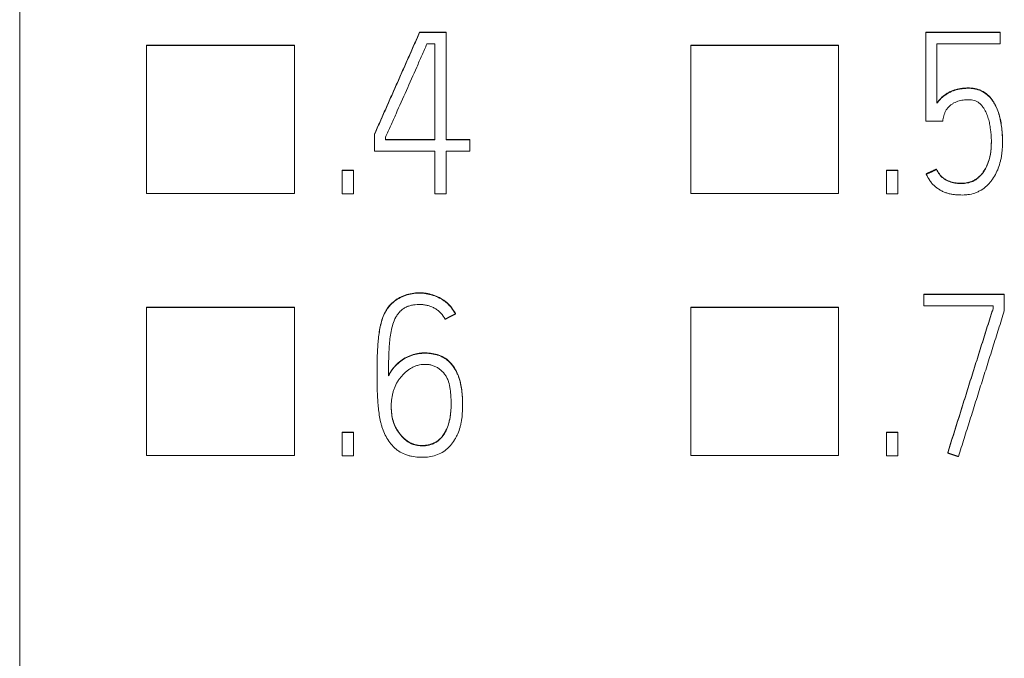
# Model space of a CAD drawing. Units: millimetres. Extents: x 0 to 420, y 0 to 297.
# Drawn here: x 105 to 112, y 185 to 190 of the extents above; entities that cross this region are included whole.
import ezdxf

# ---------------------------------------------------------------- set-up
doc = ezdxf.new("R2010")
doc.units = ezdxf.units.MM
doc.layers.add('1', color=7, linetype='Continuous')

msp = doc.modelspace()

# ---------------------------------------------------------------- linework, layer by layer
at = {"layer": '1', "color": 7, "linetype": 'Continuous', "lineweight": 13}
for p, q in [((105.041, 230.3452), (105.041, 172.1112)), ((108.0169, 189.6337), (108.2149, 189.6337)), ((108.0169, 189.6308), (108.0169, 189.6337)), ((108.2149, 189.6308), (108.0169, 189.6308)), ((108.2149, 189.6308), (108.2149, 189.6337)), ((108.2149, 188.8321), (108.2149, 189.6308)), ((111.7839, 189.6308), (111.7839, 189.6337)), ((112.3382, 189.6337), (111.7839, 189.6337)), ((111.7839, 188.9719), (111.7839, 189.6308)), ((111.7839, 189.6308), (112.3382, 189.6308)), ((112.3382, 189.6308), (112.3382, 189.6337)), ((112.3382, 189.6308), (112.3382, 189.5476)), ((105.9858, 189.534), (105.9858, 189.5379)), ((107.0857, 189.5379), (105.9858, 189.5379)), ((105.9858, 189.534), (105.9858, 188.4345)), ((107.0857, 189.534), (105.9858, 189.534)), ((107.0857, 189.534), (107.0857, 189.5379)), ((107.0857, 188.4345), (107.0857, 189.534)), ((108.0718, 189.5476), (108.1301, 189.5476)), ((108.1301, 189.5476), (108.1301, 188.8321)), ((110.0352, 189.5339), (110.0352, 189.5378)), ((111.135, 189.5378), (110.0352, 189.5378)), ((110.0352, 189.5339), (110.0352, 188.4343)), ((111.135, 189.5339), (110.0352, 189.5339)), ((111.135, 189.5339), (111.135, 189.5378)), ((111.135, 188.4343), (111.135, 189.5339)), ((111.8672, 189.5476), (111.8672, 189.105)), ((112.3382, 189.5476), (111.8672, 189.5476)), ((111.9104, 188.9719), (111.7839, 188.9719)), ((107.6807, 188.872), (107.6807, 188.8749)), ((107.6807, 188.872), (107.6807, 188.7489)), ((107.7639, 188.8321), (107.7639, 188.8537)), ((107.7639, 188.835), (108.1301, 188.835)), ((108.1301, 188.8321), (107.7639, 188.8321)), ((108.2149, 188.835), (108.3914, 188.835)), ((108.3914, 188.8321), (108.2149, 188.8321)), ((108.3914, 188.8321), (108.3914, 188.835)), ((108.3914, 188.7489), (108.3914, 188.8321)), ((107.6807, 188.7489), (108.1301, 188.7489)), ((108.1301, 188.7489), (108.1301, 188.4311)), ((108.2149, 188.4311), (108.2149, 188.7489)), ((108.2149, 188.7489), (108.3914, 188.7489)), ((112.3548, 188.8164), (112.3548, 188.8193)), ((107.441, 188.6058), (107.441, 188.6087)), ((107.441, 188.6087), (107.5259, 188.6087)), ((107.441, 188.6058), (107.441, 188.4311)), ((107.5259, 188.6058), (107.441, 188.6058)), ((107.5259, 188.6058), (107.5259, 188.6087)), ((107.5259, 188.4311), (107.5259, 188.6058)), ((111.5759, 188.6087), (111.491, 188.6087)), ((111.491, 188.6058), (111.491, 188.6087)), ((111.491, 188.4311), (111.491, 188.6058)), ((111.491, 188.6058), (111.5759, 188.6058)), ((111.5759, 188.6058), (111.5759, 188.6087)), ((111.5759, 188.6058), (111.5759, 188.4311)), ((111.8638, 188.6125), (111.8638, 188.6153)), ((111.7873, 188.5775), (111.7873, 188.5804)), ((105.9858, 188.4345), (107.0857, 188.4345)), ((107.441, 188.4311), (107.5259, 188.4311)), ((108.1301, 188.4311), (108.2149, 188.4311)), ((110.0352, 188.4343), (111.135, 188.4343)), ((111.5759, 188.4311), (111.491, 188.4311)), ((111.769, 187.6829), (111.769, 187.6858)), ((111.769, 187.6858), (112.3681, 187.6858)), ((111.769, 187.6829), (111.769, 187.5981)), ((112.3681, 187.6829), (111.769, 187.6829)), ((112.3681, 187.6829), (112.3681, 187.6858)), ((112.3681, 187.5615), (112.3681, 187.6829)), ((105.9853, 187.5856), (105.9853, 187.5891)), ((107.0852, 187.5891), (105.9853, 187.5891)), ((107.0852, 187.5856), (105.9853, 187.5856)), ((105.9853, 187.5856), (105.9853, 186.486)), ((107.0852, 187.5856), (107.0852, 187.5891)), ((107.0852, 186.486), (107.0852, 187.5856)), ((110.0347, 187.5854), (110.0347, 187.589)), ((111.1346, 187.589), (110.0347, 187.589)), ((111.1346, 187.5854), (110.0347, 187.5854)), ((110.0347, 187.5854), (110.0347, 186.4859)), ((111.1346, 187.5854), (111.1346, 187.589)), ((111.1346, 186.4859), (111.1346, 187.5854)), ((111.769, 187.5981), (112.2849, 187.5981)), ((112.2849, 187.5981), (112.2849, 187.5748)), ((108.2832, 187.5382), (108.2832, 187.541)), ((107.7003, 187.0994), (107.7003, 187.0965)), ((108.3367, 186.8546), (108.3367, 186.8575)), ((107.441, 186.6592), (107.5259, 186.6592)), ((107.441, 186.6563), (107.441, 186.6592)), ((107.441, 186.6563), (107.441, 186.4816)), ((107.5259, 186.6563), (107.441, 186.6563)), ((107.5259, 186.6563), (107.5259, 186.6592)), ((107.5259, 186.4816), (107.5259, 186.6563)), ((111.491, 186.6563), (111.491, 186.6592)), ((111.491, 186.6592), (111.5759, 186.6592)), ((111.491, 186.6563), (111.491, 186.4816)), ((111.5759, 186.6563), (111.491, 186.6563)), ((111.5759, 186.6563), (111.5759, 186.6592)), ((111.5759, 186.4816), (111.5759, 186.6563)), ((105.9853, 186.486), (107.0852, 186.486)), ((107.441, 186.4816), (107.5259, 186.4816)), ((110.0347, 186.4859), (111.1346, 186.4859)), ((111.491, 186.4816), (111.5759, 186.4816)), ((111.9471, 186.5032), (111.9471, 186.5061))]:
    msp.add_line(p, q, dxfattribs=at)
for points, weights in [([(107.6807, 188.8749), (107.8488, 189.2543), (108.0169, 189.6337)], [0.500000032755, 0.499999967245, 0.500000032755]), ([(108.0169, 189.6308), (107.8488, 189.2514), (107.6807, 188.872)], [0.500000031775, 0.499999968225, 0.500000031775]), ([(111.8638, 188.6153), (111.8256, 188.5978), (111.7873, 188.5804)], [0.500000103775, 0.499999896225, 0.500000103775]), ([(111.7873, 188.5775), (111.8256, 188.595), (111.8638, 188.6125)], [0.500000022351, 0.499999977649, 0.500000022351]), ([(108.2832, 187.5382), (108.2449, 187.5182), (108.2066, 187.4982)], [0.500000124134, 0.499999875866, 0.500000124134]), ([(112.0269, 186.4766), (112.1975, 187.019), (112.3681, 187.5615)], [0.500000065602, 0.499999934398, 0.500000065602]), ([(111.9471, 186.5032), (111.987, 186.4899), (112.0269, 186.4766)], [0.500000168151, 0.499999831849, 0.500000168151])]:
    msp.add_rational_spline(points, weights, degree=2, dxfattribs=at)
for points, knots in [([(107.7639, 188.8537), (107.7706, 188.8681), (107.777, 188.8825), (107.79, 188.9114), (107.8094, 188.9546), (107.8287, 188.998), (107.8672, 189.0847), (107.8929, 189.1425), (107.9445, 189.2581), (107.9701, 189.3159), (108.0083, 189.4028), (108.021, 189.4318), (108.0401, 189.4752), (108.0465, 189.4897), (108.0592, 189.5186), (108.0655, 189.5331), (108.0718, 189.5476)], [0, 0, 0, 0, 0.0625, 0.0625, 0.125, 0.25, 0.25, 0.5, 0.5, 0.75, 0.75, 0.875, 0.875, 0.9375, 0.9375, 1, 1, 1, 1]), ([(111.8672, 189.105), (111.8722, 189.1123), (111.8777, 189.1192), (111.8892, 189.1323), (111.8952, 189.1386), (111.908, 189.1505), (111.9146, 189.1562), (111.9286, 189.1668), (111.936, 189.1718), (111.951, 189.181), (111.9587, 189.1852), (111.9745, 189.1928), (111.9826, 189.196), (111.9992, 189.2018), (112.0077, 189.2044), (112.0248, 189.2087), (112.0334, 189.2105), (112.0507, 189.2133), (112.0593, 189.2143), (112.0767, 189.2158), (112.0854, 189.2163), (112.1029, 189.2166), (112.1117, 189.2164), (112.1293, 189.2152), (112.1381, 189.2142), (112.1553, 189.2111), (112.1639, 189.2091), (112.1806, 189.2038), (112.1889, 189.2006), (112.2128, 189.1892), (112.2275, 189.1796), (112.2476, 189.1624), (112.2539, 189.1562), (112.2658, 189.1432), (112.2769, 189.1296), (112.2866, 189.115), (112.2956, 189.1), (112.2999, 189.0922), (112.3117, 189.0686), (112.3182, 189.0524), (112.3294, 189.0193), (112.334, 189.0025), (112.3416, 188.9683), (112.3447, 188.9509), (112.3495, 188.9163), (112.3531, 188.8817), (112.3545, 188.847), (112.355, 188.8124), (112.3548, 188.7951), (112.3532, 188.7604), (112.3517, 188.7431), (112.3481, 188.7171), (112.3467, 188.7085), (112.3434, 188.6911), (112.3415, 188.6825), (112.335, 188.6568), (112.3298, 188.64), (112.3174, 188.6071), (112.3102, 188.591), (112.2936, 188.5597), (112.2843, 188.5448), (112.2685, 188.5237), (112.263, 188.5169), (112.2513, 188.5038), (112.245, 188.4974), (112.2254, 188.4794), (112.2113, 188.4689), (112.1887, 188.4554), (112.1809, 188.4513), (112.1648, 188.4438), (112.1565, 188.4405), (112.1316, 188.4318), (112.1145, 188.4278), (112.0882, 188.4242), (112.0793, 188.4235), (112.0616, 188.4227), (112.0528, 188.4227), (112.0352, 188.4232), (112.0265, 188.4237), (112.0089, 188.4247), (112.0001, 188.4253), (111.9826, 188.4274), (111.9739, 188.4288), (111.9565, 188.4328), (111.948, 188.4352), (111.9311, 188.4406), (111.9229, 188.4436), (111.9067, 188.4507), (111.8989, 188.4547), (111.8835, 188.4637), (111.876, 188.4687), (111.8616, 188.4791), (111.8547, 188.4846), (111.8416, 188.4964), (111.8354, 188.5026), (111.8238, 188.516), (111.8183, 188.5232), (111.8032, 188.5455), (111.7948, 188.5612), (111.7873, 188.5775)], [0, 0, 0, 0, 0.015625, 0.015625, 0.03125, 0.03125, 0.046875, 0.046875, 0.0625, 0.0625, 0.078125, 0.078125, 0.09375, 0.09375, 0.109375, 0.109375, 0.125, 0.125, 0.140625, 0.140625, 0.15625, 0.15625, 0.171875, 0.171875, 0.1875, 0.1875, 0.203125, 0.203125, 0.21875, 0.21875, 0.25, 0.25, 0.265625, 0.265625, 0.28125, 0.296875, 0.296875, 0.3125, 0.3125, 0.34375, 0.34375, 0.375, 0.375, 0.40625, 0.40625, 0.4375, 0.46875, 0.46875, 0.5, 0.5, 0.53125, 0.53125, 0.546875, 0.546875, 0.5625, 0.5625, 0.59375, 0.59375, 0.625, 0.625, 0.65625, 0.65625, 0.671875, 0.671875, 0.6875, 0.6875, 0.71875, 0.71875, 0.734375, 0.734375, 0.75, 0.75, 0.78125, 0.78125, 0.796875, 0.796875, 0.8125, 0.8125, 0.828125, 0.828125, 0.84375, 0.84375, 0.859375, 0.859375, 0.875, 0.875, 0.890625, 0.890625, 0.90625, 0.90625, 0.921875, 0.921875, 0.9375, 0.9375, 0.953125, 0.953125, 0.96875, 0.96875, 1, 1, 1, 1]), ([(112.3548, 188.8193), (112.3548, 188.8221), (112.3548, 188.825), (112.3546, 188.8454), (112.3534, 188.8803), (112.3499, 188.9151), (112.3453, 188.9499), (112.3424, 188.9672), (112.3349, 189.0017), (112.3304, 189.0188), (112.3194, 189.0523), (112.3129, 189.0687), (112.3012, 189.0926), (112.297, 189.1004), (112.2881, 189.1155), (112.2833, 189.1229), (112.268, 189.1442), (112.2564, 189.1574), (112.2296, 189.1809), (112.2149, 189.1908), (112.1911, 189.2025), (112.1828, 189.2059), (112.1659, 189.2114), (112.1574, 189.2135), (112.1314, 189.2184), (112.1134, 189.2196), (112.087, 189.2192), (112.0782, 189.2187), (112.0608, 189.2173), (112.052, 189.2163), (112.0347, 189.2136), (112.026, 189.2118), (112.0088, 189.2076), (112.0003, 189.205), (111.9835, 189.1992), (111.9753, 189.196), (111.9594, 189.1885), (111.9517, 189.1843), (111.9366, 189.1751), (111.9292, 189.1701), (111.915, 189.1594), (111.9083, 189.1537), (111.8955, 189.1417), (111.8893, 189.1354), (111.8777, 189.1221), (111.8722, 189.1152), (111.8672, 189.1079)], [0, 0, 0, 0, 0.010717, 0.010717, 0.076669, 0.142621, 0.142621, 0.208573, 0.208573, 0.274526, 0.274526, 0.340478, 0.340478, 0.373454, 0.373454, 0.40643, 0.40643, 0.472382, 0.472382, 0.538334, 0.538334, 0.571311, 0.571311, 0.604287, 0.604287, 0.670239, 0.670239, 0.703215, 0.703215, 0.736191, 0.736191, 0.769167, 0.769167, 0.802143, 0.802143, 0.835119, 0.835119, 0.868096, 0.868096, 0.901072, 0.901072, 0.934048, 0.934048, 0.967024, 0.967024, 1, 1, 1, 1]), ([(111.8638, 188.6125), (111.87, 188.5999), (111.877, 188.5879), (111.8937, 188.5658), (111.9036, 188.5555), (111.9253, 188.5385), (111.9373, 188.5317), (111.9631, 188.5206), (111.9763, 188.5166), (111.9966, 188.5122), (112.0034, 188.5111), (112.0172, 188.5092), (112.0242, 188.5086), (112.045, 188.5074), (112.0588, 188.5076), (112.0795, 188.5098), (112.0863, 188.5108), (112.1, 188.5135), (112.1068, 188.5152), (112.1267, 188.5213), (112.1394, 188.5268), (112.1574, 188.5375), (112.1632, 188.5415), (112.1742, 188.5501), (112.1794, 188.5547), (112.1942, 188.5692), (112.2032, 188.5801), (112.2192, 188.6028), (112.2262, 188.6147), (112.2355, 188.6332), (112.2384, 188.6395), (112.2438, 188.6523), (112.2463, 188.6588), (112.2579, 188.6916), (112.2638, 188.7184), (112.2692, 188.7595), (112.2704, 188.7733), (112.2718, 188.801), (112.272, 188.8148), (112.2712, 188.8562), (112.269, 188.8836), (112.2637, 188.9246), (112.2616, 188.9382), (112.2563, 188.9654), (112.253, 188.9789), (112.2449, 189.0055), (112.2402, 189.0185), (112.229, 189.044), (112.2226, 189.0563), (112.2115, 189.0738), (112.2074, 189.0794), (112.1987, 189.0902), (112.1939, 189.0954), (112.1838, 189.1049), (112.1784, 189.1092), (112.1696, 189.1149), (112.1666, 189.1167), (112.1604, 189.1199), (112.1572, 189.1213), (112.1411, 189.1275), (112.1272, 189.13), (112.1065, 189.1315), (112.0996, 189.1316), (112.0858, 189.1314), (112.0789, 189.1311), (112.065, 189.1299), (112.0581, 189.129), (112.0445, 189.1266), (112.0244, 189.1219), (112.0054, 189.1141), (111.9871, 189.1041), (111.9812, 189.1004), (111.9699, 189.0924), (111.9645, 189.0881), (111.9544, 189.0787), (111.9496, 189.0735), (111.9409, 189.0627), (111.9331, 189.0513), (111.927, 189.0389), (111.9217, 189.026), (111.9195, 189.0194), (111.914, 188.9994), (111.9117, 188.9857), (111.9104, 188.9719)], [0, 0, 0, 0, 0.03125, 0.03125, 0.0625, 0.0625, 0.09375, 0.09375, 0.125, 0.125, 0.140625, 0.140625, 0.15625, 0.15625, 0.1875, 0.1875, 0.203125, 0.203125, 0.21875, 0.21875, 0.25, 0.25, 0.265625, 0.265625, 0.28125, 0.28125, 0.3125, 0.3125, 0.34375, 0.34375, 0.359375, 0.359375, 0.375, 0.375, 0.4375, 0.4375, 0.46875, 0.46875, 0.5, 0.5, 0.5625, 0.5625, 0.59375, 0.59375, 0.625, 0.625, 0.65625, 0.65625, 0.6875, 0.6875, 0.703125, 0.703125, 0.71875, 0.71875, 0.734375, 0.734375, 0.742187, 0.742187, 0.75, 0.75, 0.78125, 0.78125, 0.796875, 0.796875, 0.8125, 0.8125, 0.828125, 0.828125, 0.84375, 0.875, 0.875, 0.890625, 0.890625, 0.90625, 0.90625, 0.921875, 0.921875, 0.9375, 0.953125, 0.953125, 0.96875, 0.96875, 1, 1, 1, 1]), ([(112.2718, 188.8202), (112.2718, 188.7965), (112.2705, 188.7727), (112.2638, 188.7213), (112.2578, 188.6943), (112.2441, 188.6552), (112.2386, 188.6423), (112.2262, 188.6175), (112.2191, 188.6056), (112.2072, 188.5887), (112.203, 188.5832), (112.1941, 188.5725), (112.1893, 188.5673), (112.1745, 188.5527), (112.1637, 188.5441), (112.1457, 188.5334), (112.1394, 188.5301), (112.1267, 188.5246), (112.1202, 188.5222), (112.1004, 188.516), (112.0865, 188.5134), (112.059, 188.5105), (112.0452, 188.5102), (112.0175, 188.5118), (112.0036, 188.5136), (111.9765, 188.5194), (111.9633, 188.5234), (111.9441, 188.5316), (111.9378, 188.5347), (111.9257, 188.5417), (111.92, 188.5456), (111.9036, 188.5583), (111.8938, 188.5685), (111.8771, 188.5907), (111.87, 188.6027), (111.8638, 188.6153)], [0, 0, 0, 0, 0.109839, 0.109839, 0.237005, 0.237005, 0.300588, 0.300588, 0.364171, 0.364171, 0.395962, 0.395962, 0.427754, 0.427754, 0.491337, 0.491337, 0.523128, 0.523128, 0.55492, 0.55492, 0.618503, 0.618503, 0.682085, 0.682085, 0.745668, 0.745668, 0.809251, 0.809251, 0.841043, 0.841043, 0.872834, 0.872834, 0.936417, 0.936417, 1, 1, 1, 1]), ([(107.7855, 187.0773), (107.8017, 187.1084), (107.8217, 187.1368), (107.8594, 187.1736), (107.8729, 187.1845), (107.9016, 187.2039), (107.9167, 187.2124), (107.9407, 187.2232), (107.9489, 187.2265), (107.9653, 187.2322), (107.9736, 187.2347), (107.9988, 187.2409), (108.016, 187.2435), (108.0511, 187.2458), (108.0685, 187.2455), (108.0945, 187.2433), (108.1031, 187.2423), (108.1203, 187.2394), (108.1289, 187.2376), (108.1544, 187.231), (108.1708, 187.2251), (108.1942, 187.2134), (108.2019, 187.209), (108.2165, 187.1992), (108.2234, 187.1939), (108.2364, 187.1825), (108.2426, 187.1764), (108.2544, 187.1635), (108.2599, 187.1567), (108.2755, 187.1356), (108.2844, 187.1207), (108.296, 187.0974), (108.2996, 187.0895), (108.3062, 187.0733), (108.3092, 187.0651), (108.3173, 187.0402), (108.3258, 187.0066), (108.3305, 186.9723), (108.334, 186.9379), (108.3351, 186.9205), (108.3364, 186.8857), (108.3367, 186.8683), (108.3366, 186.8337), (108.3356, 186.799), (108.3311, 186.756), (108.3263, 186.7303), (108.3226, 186.7132), (108.3205, 186.7046), (108.3134, 186.6794), (108.3077, 186.663), (108.2974, 186.639), (108.2937, 186.6311), (108.2857, 186.6156), (108.2814, 186.6079), (108.2676, 186.5855), (108.2574, 186.5714), (108.2402, 186.5518), (108.2341, 186.5455), (108.2213, 186.5335), (108.2146, 186.5278), (108.1937, 186.5121), (108.1787, 186.5035), (108.147, 186.4893), (108.1301, 186.4838), (108.0962, 186.4759), (108.079, 186.4734), (108.0443, 186.4709), (108.0267, 186.4709), (107.9919, 186.4731), (107.9747, 186.4753), (107.9491, 186.4805), (107.9406, 186.4825), (107.9238, 186.4874), (107.9155, 186.4903), (107.8911, 186.4999), (107.8757, 186.5079), (107.854, 186.5226), (107.8469, 186.5279), (107.8335, 186.5392), (107.8271, 186.5451), (107.8088, 186.5638), (107.7977, 186.5773), (107.7775, 186.6061), (107.7688, 186.6211), (107.7534, 186.6522), (107.7468, 186.6683), (107.7383, 186.6931), (107.7357, 186.7014), (107.731, 186.7183), (107.7288, 186.7267), (107.7189, 186.7689), (107.714, 186.803), (107.7067, 186.8715), (107.7045, 186.9058), (107.7017, 186.9747), (107.701, 187.0093), (107.7003, 187.0784), (107.7002, 187.1129), (107.701, 187.182), (107.7018, 187.2165), (107.7046, 187.2854), (107.7068, 187.3199), (107.7124, 187.3714), (107.7147, 187.3886), (107.7202, 187.4228), (107.7234, 187.4398), (107.7314, 187.4732), (107.7361, 187.4897), (107.7477, 187.522), (107.7545, 187.5378), (107.7671, 187.5608), (107.7717, 187.5683), (107.7816, 187.5828), (107.7869, 187.5897), (107.8038, 187.6094), (107.8166, 187.6213), (107.8446, 187.6426), (107.8594, 187.6518), (107.8827, 187.6636), (107.8906, 187.6672), (107.9069, 187.6738), (107.9152, 187.6767), (107.9403, 187.6844), (107.9572, 187.6881), (107.9918, 187.6925), (108.0095, 187.6932), (108.0444, 187.6917), (108.0616, 187.6895), (108.0958, 187.6826), (108.1128, 187.6778), (108.1455, 187.6658), (108.1613, 187.6586), (108.1839, 187.6457), (108.1913, 187.6411), (108.2057, 187.6311), (108.2127, 187.6256), (108.2325, 187.6086), (108.2443, 187.5959), (108.2655, 187.5685), (108.2749, 187.5537), (108.2832, 187.5382)], [0, 0, 0, 0, 0.03125, 0.03125, 0.046875, 0.046875, 0.0625, 0.0625, 0.070312, 0.070312, 0.078125, 0.078125, 0.09375, 0.09375, 0.109375, 0.109375, 0.117187, 0.117187, 0.125, 0.125, 0.140625, 0.140625, 0.148437, 0.148437, 0.15625, 0.15625, 0.164062, 0.164062, 0.171875, 0.171875, 0.1875, 0.1875, 0.195312, 0.195312, 0.203125, 0.203125, 0.21875, 0.234375, 0.234375, 0.25, 0.25, 0.265625, 0.265625, 0.28125, 0.296875, 0.304688, 0.304688, 0.3125, 0.3125, 0.328125, 0.328125, 0.335938, 0.335938, 0.34375, 0.34375, 0.359375, 0.359375, 0.367188, 0.367188, 0.375, 0.375, 0.390625, 0.390625, 0.40625, 0.40625, 0.421875, 0.421875, 0.4375, 0.4375, 0.453125, 0.453125, 0.460938, 0.460938, 0.46875, 0.46875, 0.484375, 0.484375, 0.492188, 0.492188, 0.5, 0.5, 0.515625, 0.515625, 0.53125, 0.53125, 0.546875, 0.546875, 0.554688, 0.554688, 0.5625, 0.5625, 0.59375, 0.59375, 0.625, 0.625, 0.65625, 0.65625, 0.6875, 0.6875, 0.71875, 0.71875, 0.75, 0.75, 0.765625, 0.765625, 0.78125, 0.78125, 0.796875, 0.796875, 0.8125, 0.8125, 0.820312, 0.820312, 0.828125, 0.828125, 0.84375, 0.84375, 0.859375, 0.859375, 0.867187, 0.867187, 0.875, 0.875, 0.890625, 0.890625, 0.90625, 0.90625, 0.921875, 0.921875, 0.9375, 0.9375, 0.953125, 0.953125, 0.960937, 0.960937, 0.96875, 0.96875, 0.984375, 0.984375, 1, 1, 1, 1]), ([(108.2832, 187.541), (108.2749, 187.5566), (108.2609, 187.5787), (108.2439, 187.5987), (108.2318, 187.6115), (108.2254, 187.6176), (108.2054, 187.6347), (108.191, 187.6446), (108.1606, 187.6618), (108.1445, 187.6691), (108.1116, 187.681), (108.0948, 187.6857), (108.0692, 187.6908), (108.0606, 187.6922), (108.0432, 187.6943), (108.0344, 187.695), (108.0081, 187.696), (107.9907, 187.6953), (107.9563, 187.6908), (107.9392, 187.6871), (107.9055, 187.6766), (107.8894, 187.67), (107.8662, 187.6581), (107.8586, 187.6538), (107.8438, 187.6445), (107.8365, 187.6394), (107.8156, 187.6233), (107.8029, 187.6113), (107.7803, 187.5847), (107.7704, 187.5698), (107.7538, 187.539), (107.7469, 187.523), (107.7353, 187.49), (107.7306, 187.473), (107.7227, 187.4389), (107.7195, 187.4218), (107.7142, 187.3876), (107.7119, 187.3704), (107.7065, 187.3188), (107.7044, 187.2842), (107.7029, 187.2457), (107.7028, 187.2418), (107.7026, 187.2378)], [0, 0, 0, 0, 0.054867, 0.0823, 0.0823, 0.109733, 0.109733, 0.1646, 0.1646, 0.219467, 0.219467, 0.274333, 0.274333, 0.301767, 0.301767, 0.3292, 0.3292, 0.384067, 0.384067, 0.438934, 0.438934, 0.4938, 0.4938, 0.521234, 0.521234, 0.548667, 0.548667, 0.603534, 0.603534, 0.6584, 0.6584, 0.713267, 0.713267, 0.768134, 0.768134, 0.823, 0.823, 0.877867, 0.877867, 0.9876, 0.9876, 1, 1, 1, 1]), ([(108.2066, 187.4982), (108.1983, 187.515), (108.188, 187.5302), (108.1691, 187.5507), (108.1622, 187.5571), (108.1478, 187.5687), (108.1402, 187.5738), (108.1242, 187.5832), (108.1158, 187.5873), (108.0987, 187.5945), (108.09, 187.5975), (108.0721, 187.6023), (108.063, 187.6042), (108.0446, 187.6068), (108.0354, 187.6075), (108.0077, 187.6085), (107.9894, 187.6076), (107.9619, 187.6034), (107.9527, 187.6015), (107.9349, 187.5965), (107.9262, 187.5933), (107.9094, 187.5855), (107.9013, 187.5807), (107.8862, 187.57), (107.8793, 187.564), (107.8663, 187.5508), (107.8603, 187.5436), (107.8494, 187.5287), (107.8444, 187.5209), (107.8311, 187.4967), (107.824, 187.4793), (107.8126, 187.4442), (107.8082, 187.4264), (107.8009, 187.3904), (107.7981, 187.3722), (107.7938, 187.3355), (107.7923, 187.317), (107.79, 187.2802), (107.7892, 187.2618), (107.7878, 187.2249), (107.7872, 187.2064), (107.7859, 187.1511), (107.7855, 187.1142), (107.7855, 187.0773)], [0, 0, 0, 0, 0.0625, 0.0625, 0.09375, 0.09375, 0.125, 0.125, 0.15625, 0.15625, 0.1875, 0.1875, 0.21875, 0.21875, 0.25, 0.25, 0.3125, 0.3125, 0.34375, 0.34375, 0.375, 0.375, 0.40625, 0.40625, 0.4375, 0.4375, 0.46875, 0.46875, 0.5, 0.5, 0.5625, 0.5625, 0.625, 0.625, 0.6875, 0.6875, 0.75, 0.75, 0.8125, 0.8125, 0.875, 0.875, 1, 1, 1, 1]), ([(111.9471, 186.5061), (111.9751, 186.5954), (112.0032, 186.6847), (112.0453, 186.8187), (112.0593, 186.8634), (112.0871, 186.9528), (112.1011, 186.9975), (112.1292, 187.0868), (112.1434, 187.1314), (112.1714, 187.2207), (112.1854, 187.2654), (112.2134, 187.3547), (112.2275, 187.3994), (112.2487, 187.4663), (112.2558, 187.4887), (112.2665, 187.5221), (112.2701, 187.5332), (112.2755, 187.5499), (112.2773, 187.5555), (112.2809, 187.5666), (112.2828, 187.5722), (112.2849, 187.5776)], [0, 0, 0, 0, 0.25, 0.25, 0.375, 0.375, 0.5, 0.5, 0.625, 0.625, 0.75, 0.75, 0.875, 0.875, 0.9375, 0.9375, 0.96875, 0.96875, 0.984375, 0.984375, 1, 1, 1, 1]), ([(112.2849, 187.5748), (112.2828, 187.5693), (112.2809, 187.5638), (112.2773, 187.5526), (112.2755, 187.5471), (112.2701, 187.5304), (112.2665, 187.5192), (112.2558, 187.4858), (112.2487, 187.4635), (112.2275, 187.3965), (112.2134, 187.3519), (112.1854, 187.2625), (112.1714, 187.2179), (112.1434, 187.1285), (112.1292, 187.0839), (112.1011, 186.9946), (112.0871, 186.9499), (112.0593, 186.8605), (112.0453, 186.8158), (112.0032, 186.6818), (111.9751, 186.5926), (111.9471, 186.5032)], [0, 0, 0, 0, 0.015625, 0.015625, 0.03125, 0.03125, 0.0625, 0.0625, 0.125, 0.125, 0.25, 0.25, 0.375, 0.375, 0.5, 0.5, 0.625, 0.625, 0.75, 0.75, 1, 1, 1, 1]), ([(108.3367, 186.8575), (108.3367, 186.8745), (108.3363, 186.8914), (108.3349, 186.9256), (108.3338, 186.9428), (108.3303, 186.9773), (108.3278, 186.9945), (108.321, 187.0286), (108.3145, 187.0538), (108.3054, 187.0781), (108.2988, 187.0942), (108.2951, 187.1022), (108.2833, 187.1254), (108.2744, 187.1401), (108.2589, 187.1608), (108.2534, 187.1675), (108.2417, 187.1802), (108.2354, 187.1864), (108.2155, 187.2035), (108.201, 187.213), (108.1776, 187.2245), (108.1695, 187.2279), (108.1531, 187.2339), (108.1448, 187.2364), (108.1196, 187.2428), (108.1025, 187.2455), (108.0677, 187.2484), (108.0503, 187.2486), (108.0243, 187.2469), (108.0157, 187.2459), (107.9985, 187.2433), (107.9899, 187.2416), (107.9645, 187.2352), (107.9319, 187.2237), (107.9016, 187.2068), (107.8726, 187.1872), (107.8592, 187.1762), (107.8345, 187.1521), (107.8231, 187.1389), (107.8034, 187.1116), (107.7949, 187.0978), (107.7873, 187.0835)], [0, 0, 0, 0, 0.058075, 0.058075, 0.117216, 0.117216, 0.176356, 0.176356, 0.235496, 0.265066, 0.265066, 0.294636, 0.294636, 0.353776, 0.353776, 0.383346, 0.383346, 0.412916, 0.412916, 0.472056, 0.472056, 0.501626, 0.501626, 0.531196, 0.531196, 0.590337, 0.590337, 0.649477, 0.649477, 0.679047, 0.679047, 0.708617, 0.708617, 0.767757, 0.826897, 0.826897, 0.886037, 0.886037, 0.945177, 0.945177, 1, 1, 1, 1]), ([(107.9565, 186.5727), (107.9402, 186.5799), (107.9255, 186.5893), (107.9052, 186.6059), (107.8987, 186.6119), (107.8862, 186.6244), (107.8804, 186.6309), (107.8636, 186.6511), (107.8537, 186.6654), (107.8407, 186.6883), (107.8366, 186.6962), (107.8294, 186.7122), (107.8197, 186.7366), (107.8138, 186.7621), (107.8097, 186.7881), (107.8086, 186.7969), (107.8071, 186.8143), (107.8066, 186.823), (107.8052, 186.8666), (107.8074, 186.9013), (107.8166, 186.9443), (107.8187, 186.9529), (107.8237, 186.9697), (107.8265, 186.978), (107.836, 187.0024), (107.8436, 187.0181), (107.8573, 187.0408), (107.8622, 187.0482), (107.8725, 187.0624), (107.8779, 187.0692), (107.8951, 187.089), (107.9076, 187.1012), (107.9282, 187.1177), (107.9354, 187.1229), (107.9502, 187.1324), (107.9654, 187.1412), (107.9815, 187.1481), (107.9982, 187.1541), (108.0067, 187.1566), (108.0324, 187.1622), (108.0498, 187.1637), (108.0764, 187.1623), (108.0852, 187.1613), (108.1024, 187.158), (108.1108, 187.1557), (108.1274, 187.1498), (108.1355, 187.1462), (108.1511, 187.1379), (108.1586, 187.1332), (108.1798, 187.1176), (108.1927, 187.105), (108.2085, 187.084), (108.2133, 187.0766), (108.2216, 187.0611), (108.2253, 187.0529), (108.2347, 187.0282), (108.2389, 187.0112), (108.2436, 186.9852), (108.2449, 186.9765), (108.247, 186.959), (108.2478, 186.9503), (108.25, 186.9241), (108.2531, 186.8717), (108.2511, 186.8194), (108.2452, 186.776), (108.2438, 186.7673), (108.2406, 186.75), (108.2387, 186.7413), (108.232, 186.7155), (108.2265, 186.6987), (108.216, 186.6743), (108.2121, 186.6662), (108.2036, 186.6506), (108.199, 186.6431), (108.189, 186.6286), (108.1836, 186.6217), (108.1717, 186.6086), (108.1652, 186.6023), (108.1515, 186.5911), (108.1442, 186.5861), (108.1288, 186.5774), (108.1207, 186.5735), (108.1041, 186.5671), (108.0957, 186.5644), (108.0784, 186.5603), (108.0697, 186.5588), (108.0431, 186.5558), (108.0254, 186.5559), (107.999, 186.5595), (107.9902, 186.5613), (107.9773, 186.5649), (107.9731, 186.5662), (107.9647, 186.5692), (107.9605, 186.5709), (107.9565, 186.5727)], [0, 0, 0, 0, 0.03125, 0.03125, 0.046875, 0.046875, 0.0625, 0.0625, 0.09375, 0.09375, 0.109375, 0.109375, 0.125, 0.15625, 0.15625, 0.171875, 0.171875, 0.1875, 0.1875, 0.25, 0.25, 0.265625, 0.265625, 0.28125, 0.28125, 0.3125, 0.3125, 0.328125, 0.328125, 0.34375, 0.34375, 0.375, 0.375, 0.390625, 0.390625, 0.40625, 0.421875, 0.421875, 0.4375, 0.4375, 0.46875, 0.46875, 0.484375, 0.484375, 0.5, 0.5, 0.515625, 0.515625, 0.53125, 0.53125, 0.5625, 0.5625, 0.578125, 0.578125, 0.59375, 0.59375, 0.625, 0.625, 0.640625, 0.640625, 0.65625, 0.65625, 0.6875, 0.75, 0.75, 0.765625, 0.765625, 0.78125, 0.78125, 0.8125, 0.8125, 0.828125, 0.828125, 0.84375, 0.84375, 0.859375, 0.859375, 0.875, 0.875, 0.890625, 0.890625, 0.90625, 0.90625, 0.921875, 0.921875, 0.9375, 0.9375, 0.96875, 0.96875, 0.984375, 0.984375, 0.992187, 0.992187, 1, 1, 1, 1]), ([(107.8061, 186.8511), (107.8061, 186.8457), (107.8061, 186.8403), (107.8069, 186.8176), (107.8083, 186.8003), (107.8136, 186.7657), (107.8177, 186.7483), (107.8289, 186.7152), (107.8361, 186.6993), (107.849, 186.6764), (107.8538, 186.6689), (107.8638, 186.6544), (107.869, 186.6474), (107.8857, 186.6272), (107.8979, 186.6147), (107.9184, 186.598), (107.9256, 186.5927), (107.9406, 186.5833), (107.9483, 186.5792), (107.9565, 186.5755)], [0, 0, 0, 0, 0.049054, 0.049054, 0.207545, 0.207545, 0.366036, 0.366036, 0.524527, 0.524527, 0.603772, 0.603772, 0.683018, 0.683018, 0.841509, 0.841509, 0.920754, 0.920754, 1, 1, 1, 1]), ([(108.2452, 186.7794), (108.2456, 186.7815), (108.2459, 186.7836), (108.2485, 186.8031), (108.2501, 186.8205), (108.2515, 186.8493), (108.2518, 186.8606), (108.2518, 186.8718)], [0, 0, 0, 0, 0.068851, 0.068851, 0.637841, 0.637841, 1, 1, 1, 1]), ([(107.9565, 186.5755), (107.9728, 186.5683), (107.9898, 186.5637), (108.016, 186.56), (108.025, 186.5594), (108.0427, 186.5592), (108.0603, 186.56), (108.0777, 186.563), (108.0951, 186.5671), (108.1036, 186.5697), (108.12, 186.5761), (108.128, 186.5798), (108.1434, 186.5885), (108.1509, 186.5935), (108.1646, 186.6046), (108.171, 186.6107), (108.1829, 186.6237), (108.1884, 186.6307), (108.2036, 186.6525), (108.2119, 186.668), (108.226, 186.7002), (108.2317, 186.7172), (108.2389, 186.745), (108.2413, 186.756), (108.2432, 186.767)], [0, 0, 0, 0, 0.130899, 0.130899, 0.196348, 0.196348, 0.261797, 0.327247, 0.327247, 0.392696, 0.392696, 0.458145, 0.458145, 0.523595, 0.523595, 0.589044, 0.589044, 0.654493, 0.654493, 0.785392, 0.785392, 0.916291, 0.916291, 1, 1, 1, 1])]:
    msp.add_open_spline(points, degree=3, knots=knots, dxfattribs=at)
msp.add_open_spline([(107.7004, 187.1219), (107.7004, 187.1144), (107.7003, 187.1069), (107.7003, 187.0994)], degree=3, dxfattribs=at)

doc.saveas('drawing.dxf')
